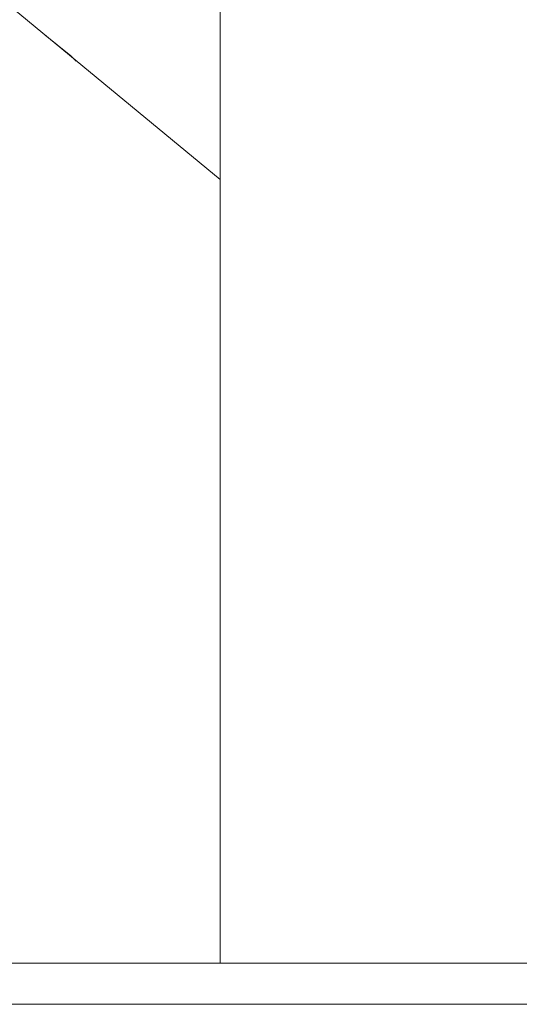
# Model space of a CAD drawing. Units: inches. Extents: x 63 to 145, y -229 to -63.
# Drawn here: x 74 to 76, y -229 to -225 of the extents above; entities that cross this region are included whole.
import ezdxf

# ---------------------------------------------------------------- set-up
doc = ezdxf.new("R2010")
doc.units = ezdxf.units.IN
doc.header["$MEASUREMENT"] = 0
doc.layers.add('Ebene 1', color=7, linetype='Continuous')

# ---------------------------------------------------------------- blocks, each defined once
blk = doc.blocks.new('block 2')
at = {"layer": 'Ebene 1', "lineweight": 0}
blk.add_lwpolyline([(63.5, -228.5614), (145.352, -228.5614), (145.352, -63.4609), (63.5, -63.4609), (63.5, -228.5614)], dxfattribs=at)
blk = doc.blocks.new('block 3')
at = {"layer": 'Ebene 1', "lineweight": 0}
blk.add_lwpolyline([(63.5, -228.5614), (145.352, -228.5614), (145.352, -63.4609), (63.5, -63.4609), (63.5, -228.5614)], dxfattribs=at)
blk = doc.blocks.new('block 4')
at = {"layer": 'Ebene 1', "lineweight": 0}
blk.add_lwpolyline([(63.5, -228.5614), (145.352, -228.5614), (145.352, -63.4609), (63.5, -63.4609), (63.5, -228.5614)], dxfattribs=at)
at = {"layer": 'Ebene 1', "color": 7, "lineweight": 18, "true_color": 0xffffff}
blk.add_lwpolyline([(72.1784, -228.3919), (79.1847, -228.3919)], dxfattribs=at)
blk = doc.blocks.new('block 5')
at = {"layer": 'Ebene 1', "lineweight": 0}
blk.add_lwpolyline([(63.5, -228.5614), (145.352, -228.5614), (145.352, -63.4609), (63.5, -63.4609), (63.5, -228.5614)], dxfattribs=at)
at = {"layer": 'Ebene 1', "color": 7, "lineweight": 18, "true_color": 0xffffff}
for points in [[(74.4855, -152.7211), (74.4855, -228.3919)], [(72.6016, -223.9257), (72.7709, -223.9891), (72.9191, -224.0525), (73.0674, -224.1159), (73.2155, -224.2006), (73.3637, -224.2854), (73.5118, -224.3701), (73.6387, -224.4755), (74.4855, -225.1742)], [(73.7659, -224.5816), (73.8716, -224.6664), (73.8928, -224.6877)]]:
    blk.add_lwpolyline(points, dxfattribs=at)

msp = doc.modelspace()

# ---------------------------------------------------------------- block references
at = {"layer": 'Ebene 1'}
for name in ['block 2', 'block 3', 'block 4', 'block 5']:
    msp.add_blockref(name, (0, 0), dxfattribs=at)

doc.saveas('drawing.dxf')
